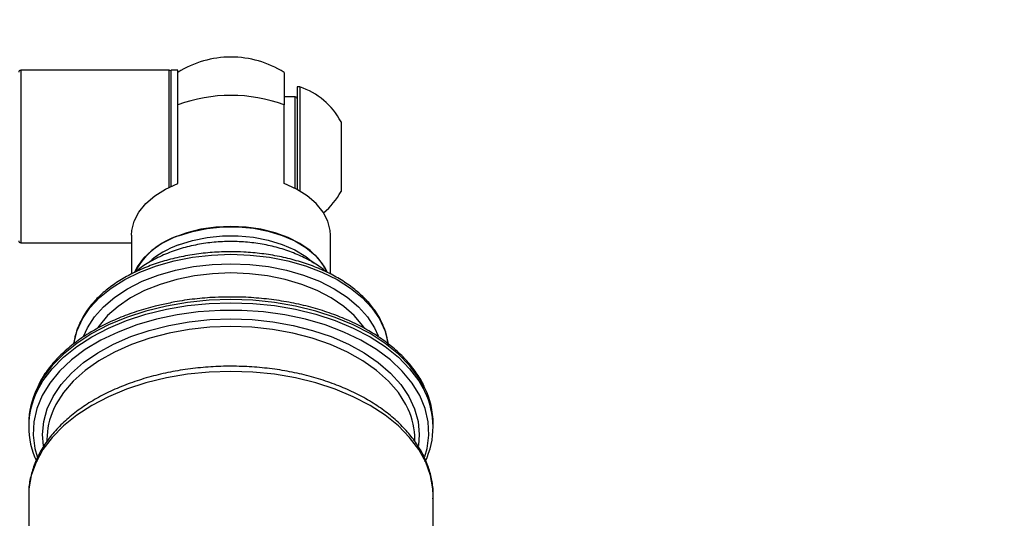
# Model space of a CAD drawing. Units: millimetres. Extents: x 0 to 5940, y 0 to 4200.
# Drawn here: x 2418 to 2566, y 2159 to 2234 of the extents above; entities that cross this region are included whole.
import ezdxf

# ---------------------------------------------------------------- set-up
doc = ezdxf.new("R2010")
doc.units = ezdxf.units.MM
doc.header["$LTSCALE"] = 20
doc.layers.add('DEFAULT', color=179, linetype='Continuous')
doc.styles.add('SLDTEXTSTYLE2', font='TXT', dxfattribs={"width": 0.605})
doc.dimstyles.new('SLDDIMSTYLE0', dxfattribs={"dimtxt": 50, "dimasz": 50, "dimexe": 0, "dimexo": 0.0625, "dimgap": 12.5, "dimtad": 1, "dimdec": 0, "dimrnd": 1e-09, "dimzin": 12, "dimdsep": 46, "dimtxsty": 'SLDTEXTSTYLE2', "dimsah": 1, "dimcen": 0.09, "dimadec": 0, "dimazin": 3, "dimtfac": 1, "dimtofl": 0, "dimtmove": 0, "dimatfit": 3, "dimfxl": 0, "dimfrac": 2, "dimtolj": 1, "dimtzin": 12, "dimarcsym": 0})

# ---------------------------------------------------------------- blocks, each defined once
blk = doc.blocks.new('_D_1')
at = {"layer": 'DEFAULT'}
for p, q in [((2340.87, 3165), (3001.33, 3165)), ((2981.33, 1906.6), (2981.33, 3165)), ((2468.69, 1906.6), (3001.33, 1906.6))]:
    blk.add_line(p, q, dxfattribs=at)
for points in [[(2981.33, 3165), (2973.33, 3115), (2989.33, 3115)], [(2981.33, 1906.6), (2989.33, 1956.6), (2973.33, 1956.6)]]:
    blk.add_solid(points, dxfattribs=at)
at = {"layer": 'DEFAULT', "insert": (2916.87, 2459.41), "char_height": 50, "attachment_point": 1, "rotation": 90, "style": 'SLDTEXTSTYLE2'}
blk.add_mtext('1260', dxfattribs=at)

msp = doc.modelspace()

# ---------------------------------------------------------------- linework, layer by layer
at = {"color": 7, "linetype": 'Continuous', "lineweight": 25}
for p, q in [((2440.39, 2226.2), (2417.99, 2226.2)), ((2441.69, 2226.2), (2440.69, 2226.2)), ((2440.69, 2208.72), (2440.69, 2226.2)), ((2441.69, 2218.76), (2441.69, 2226.2)), ((2457.69, 2225.89), (2457.69, 2220.99)), ((2460.07, 2223.7), (2459.69, 2223.7)), ((2459.69, 2223.7), (2459.69, 2208.22)), ((2460.07, 2223.7), (2460.07, 2208)), ((2459.39, 2222.2), (2457.69, 2222.2)), ((2457.69, 2209.15), (2457.69, 2220.99)), ((2441.69, 2209.15), (2441.69, 2218.76)), ((2466.29, 2218.45), (2466.29, 2207.95)), ((2417.99, 2200.2), (2434.69, 2200.2)), ((2434.69, 2201.36), (2434.69, 2195.47)), ((2464.69, 2195.48), (2464.69, 2201.36)), ((2449.79, 2192.01), (2449.39, 2192)), ((2419.19, 2172.92), (2419.19, 2172.44)), ((2480.19, 2172.44), (2480.19, 2172.92)), ((2421.94, 2170.55), (2421.94, 2170.2)), ((2477.44, 2170.24), (2477.44, 2170.55)), ((2419.19, 2162.1), (2419.19, 2156.97)), ((2480.19, 2154.61), (2480.19, 2162.1))]:
    msp.add_line(p, q, dxfattribs=at)
at = {"color": 8, "linetype": 'Continuous', "lineweight": 25}
for p, q in [((2417.99, 2226.2), (2417.99, 2204.48)), ((2440.39, 2208.58), (2440.39, 2226.2)), ((2459.39, 2208.38), (2459.39, 2222.2)), ((2417.99, 2204.48), (2417.99, 2200.2))]:
    msp.add_line(p, q, dxfattribs=at)
at = {"color": 7, "linetype": 'Continuous', "lineweight": 25, "flags": 128}
for points in [[(2434.69, 2201.36), (2434.73, 2202.07), (2435.09, 2203.48), (2435.8, 2204.84), (2436.84, 2206.11), (2438.2, 2207.27), (2439.82, 2208.29), (2441.69, 2209.15)], [(2464.69, 2201.36), (2464.64, 2202.07), (2464.28, 2203.48), (2463.57, 2204.84), (2462.53, 2206.11), (2461.18, 2207.27), (2459.55, 2208.29), (2457.69, 2209.15)], [(2449.69, 2202.67), (2447.4, 2202.56), (2445.16, 2202.24), (2443.03, 2201.71), (2441.06, 2200.99), (2439.29, 2200.1), (2437.76, 2199.04), (2436.51, 2197.86), (2435.57, 2196.57), (2435.19, 2195.83)], [(2441.79, 2201.25), (2443.87, 2201.92), (2446.1, 2202.37), (2448.42, 2202.61), (2450.76, 2202.61), (2453.08, 2202.4), (2455.32, 2201.96), (2457.41, 2201.32), (2459.32, 2200.48), (2460.99, 2199.47), (2462.38, 2198.31), (2463.46, 2197.03), (2464.14, 2195.81)], [(2464.18, 2195.83), (2463.8, 2196.57), (2462.86, 2197.86), (2461.62, 2199.04), (2460.09, 2200.1), (2458.32, 2200.99), (2456.34, 2201.71), (2454.21, 2202.24), (2451.98, 2202.56), (2449.69, 2202.67)], [(2441.79, 2199.89), (2443.87, 2200.56), (2446.1, 2201.01), (2448.42, 2201.24), (2450.76, 2201.25), (2453.08, 2201.04), (2455.32, 2200.6), (2457.41, 2199.96), (2459.32, 2199.12), (2460.99, 2198.11), (2462.16, 2197.16)]]:
    msp.add_lwpolyline(points, dxfattribs=at)
at = {"color": 8, "linetype": 'Continuous', "lineweight": 25, "flags": 128}
for points in [[(2426.02, 2185.09), (2426.04, 2185.22), (2426.49, 2187), (2427.29, 2188.72), (2428.43, 2190.38), (2429.89, 2191.93), (2431.65, 2193.36), (2433.69, 2194.65), (2435.96, 2195.78), (2438.45, 2196.72), (2441.11, 2197.47), (2443.89, 2198.02), (2446.77, 2198.35), (2449.69, 2198.46)], [(2449.69, 2198.46), (2452.61, 2198.35), (2455.48, 2198.02), (2458.27, 2197.47), (2460.92, 2196.72), (2463.41, 2195.78), (2465.69, 2194.65), (2467.72, 2193.36), (2469.48, 2191.93), (2470.95, 2190.38), (2472.09, 2188.72), (2472.89, 2187), (2473.34, 2185.22), (2473.39, 2184.79)], [(2427.46, 2186.08), (2428.05, 2187.4), (2429.1, 2189.03), (2430.48, 2190.57), (2432.16, 2191.99), (2434.11, 2193.27), (2436.31, 2194.39), (2438.73, 2195.33), (2441.31, 2196.07), (2444.03, 2196.61), (2446.84, 2196.94), (2449.69, 2197.05)], [(2449.69, 2197.05), (2452.54, 2196.94), (2455.34, 2196.61), (2458.06, 2196.07), (2460.65, 2195.33), (2463.06, 2194.39), (2465.26, 2193.27), (2467.22, 2191.99), (2468.9, 2190.57), (2470.27, 2189.03), (2471.32, 2187.4), (2471.88, 2186.16)], [(2449.69, 2195.65), (2446.91, 2195.54), (2444.17, 2195.21), (2441.52, 2194.67), (2439.01, 2193.93), (2436.68, 2193), (2434.56, 2191.89), (2432.68, 2190.62), (2431.09, 2189.22), (2429.8, 2187.7), (2429.6, 2187.42)], [(2469.86, 2187.29), (2469.58, 2187.7), (2468.29, 2189.22), (2466.69, 2190.62), (2464.82, 2191.89), (2462.7, 2193), (2460.36, 2193.93), (2457.85, 2194.67), (2455.2, 2195.21), (2452.47, 2195.54), (2449.69, 2195.65)], [(2478.9, 2178.29), (2478.02, 2179.85), (2476.63, 2181.69), (2474.93, 2183.42), (2472.93, 2185.04), (2470.66, 2186.51), (2468.14, 2187.82), (2465.41, 2188.96), (2462.49, 2189.91), (2459.43, 2190.66), (2456.24, 2191.2), (2452.98, 2191.53), (2449.69, 2191.64), (2446.39, 2191.53), (2443.13, 2191.2), (2439.95, 2190.66), (2436.88, 2189.91), (2433.96, 2188.96), (2431.23, 2187.82), (2428.71, 2186.51), (2426.44, 2185.04), (2424.44, 2183.42), (2422.74, 2181.69), (2421.35, 2179.85), (2420.46, 2178.27)], [(2478.9, 2167.97), (2479.25, 2169.19), (2479.52, 2171.2), (2479.43, 2173.21), (2478.98, 2175.21), (2478.17, 2177.17), (2477.02, 2179.06), (2475.53, 2180.86), (2473.73, 2182.55), (2471.64, 2184.11), (2469.29, 2185.51), (2466.69, 2186.75), (2463.89, 2187.81), (2460.92, 2188.67), (2457.81, 2189.33), (2454.6, 2189.77), (2451.33, 2189.99), (2448.04, 2189.99), (2444.77, 2189.77), (2441.57, 2189.33), (2438.46, 2188.67), (2435.48, 2187.81), (2432.68, 2186.75), (2430.09, 2185.51), (2427.73, 2184.11), (2425.64, 2182.55), (2423.84, 2180.86), (2422.36, 2179.06), (2421.21, 2177.17), (2420.4, 2175.21), (2419.95, 2173.21), (2419.86, 2171.2), (2420.13, 2169.19), (2420.47, 2167.96)], [(2420.49, 2177.85), (2421.35, 2179.37), (2422.74, 2181.21), (2424.44, 2182.95), (2426.44, 2184.56), (2428.71, 2186.03), (2431.23, 2187.35), (2433.96, 2188.48), (2436.88, 2189.43), (2439.95, 2190.18), (2443.13, 2190.73), (2446.39, 2191.05), (2449.69, 2191.16), (2452.98, 2191.05), (2456.24, 2190.73), (2459.43, 2190.18), (2462.49, 2189.43), (2465.41, 2188.48), (2468.14, 2187.35), (2470.66, 2186.03), (2472.93, 2184.56), (2474.93, 2182.95), (2476.63, 2181.21), (2478.02, 2179.37), (2478.92, 2177.78)], [(2421.41, 2169.59), (2421.28, 2171.29), (2421.46, 2173.24), (2421.99, 2175.17), (2422.87, 2177.05), (2424.09, 2178.85), (2425.63, 2180.57), (2427.48, 2182.16), (2429.6, 2183.62), (2431.97, 2184.92), (2434.57, 2186.05), (2437.36, 2187), (2440.3, 2187.75), (2443.37, 2188.29), (2446.51, 2188.62), (2449.69, 2188.73)], [(2449.69, 2188.73), (2452.87, 2188.62), (2456.01, 2188.29), (2459.07, 2187.75), (2462.01, 2187), (2464.8, 2186.05), (2467.4, 2184.92), (2469.77, 2183.62), (2471.9, 2182.16), (2473.74, 2180.57), (2475.28, 2178.85), (2476.5, 2177.05), (2477.38, 2175.17), (2477.92, 2173.24), (2478.09, 2171.29), (2477.97, 2169.66)], [(2449.69, 2187.58), (2446.52, 2187.47), (2443.4, 2187.14), (2440.36, 2186.59), (2437.44, 2185.83), (2434.68, 2184.88), (2432.12, 2183.73), (2429.79, 2182.42), (2427.71, 2180.95), (2425.92, 2179.34), (2424.44, 2177.62), (2423.29, 2175.81), (2422.94, 2175.09)], [(2476.42, 2175.11), (2476.08, 2175.81), (2474.93, 2177.62), (2473.45, 2179.34), (2471.66, 2180.95), (2469.59, 2182.42), (2467.25, 2183.73), (2464.69, 2184.88), (2461.93, 2185.83), (2459.01, 2186.59), (2455.97, 2187.14), (2452.85, 2187.47), (2449.69, 2187.58)], [(2480.19, 2162.1), (2480.14, 2163.11), (2479.78, 2165.13), (2479.08, 2167.11), (2478.02, 2169.03), (2476.63, 2170.87), (2474.93, 2172.6), (2472.93, 2174.22), (2470.66, 2175.69), (2468.14, 2177), (2465.41, 2178.14), (2462.49, 2179.09), (2459.43, 2179.84), (2456.24, 2180.38), (2452.98, 2180.71), (2449.69, 2180.82), (2446.39, 2180.71), (2443.13, 2180.38), (2439.95, 2179.84), (2436.88, 2179.09), (2433.96, 2178.14), (2431.23, 2177), (2428.71, 2175.69), (2426.44, 2174.22), (2424.44, 2172.6), (2422.74, 2170.87), (2421.35, 2169.03), (2420.3, 2167.11), (2419.59, 2165.13), (2419.23, 2163.11), (2419.19, 2162.1)]]:
    msp.add_lwpolyline(points, dxfattribs=at)
at = {"color": 7, "linetype": 'Continuous', "lineweight": 25}
for centre, radius, start, end in [((2449.69, 2213.2), 15, 90, 122.231), ((2449.69, 2213.2), 15, 57.769, 90), ((2417.99, 2225.9), 0.3, 90, 180), ((2440.39, 2225.9), 0.3, 0, 90), ((2449.69, 2199.34), 23.08, 69.7182, 110.2818), ((2456.53, 2213.2), 11.08, 28.2838, 71.384), ((2459.39, 2221.9), 0.3, 0, 90), ((2456.53, 2213.2), 11.08, 310.0156, 331.7162), ((2417.99, 2200.5), 0.3, 180, 270), ((2445.18, 2190.5), 11.28, 107.4745, 151.7303), ((2446.57, 2186.68), 14.05, 109.877, 131.2293), ((2431.45, 2172.83), 12.26, 153.6425, 179.5801), ((2467.92, 2172.83), 12.27, 0.4219, 26.4397), ((2431.23, 2172.45), 12.03, 153.3058, 205.8186), ((2468.15, 2172.44), 12.02, 334.1219, 26.3633), ((2432.97, 2170.49), 11.03, 155.3337, 179.6963), ((2466.4, 2170.49), 11.03, 0.3054, 24.752)]:
    msp.add_arc(centre, radius, start, end, dxfattribs=at)
for points, knots in [([(2464.15, 2195.77), (2463.69, 2196.13), (2462.63, 2196.94), (2460.75, 2197.98), (2458.57, 2198.92), (2456.23, 2199.64), (2453.78, 2200.13), (2451.26, 2200.39), (2448.72, 2200.42), (2446.19, 2200.21), (2443.69, 2199.77), (2441.26, 2199.08), (2438.93, 2198.14), (2436.86, 2197.03), (2435.67, 2196.12), (2435.13, 2195.71)], [0, 0, 0, 0, 0.059345, 0.135251, 0.212956, 0.291627, 0.370432, 0.449173, 0.527942, 0.606996, 0.686571, 0.766983, 0.848471, 0.931002, 1, 1, 1, 1]), ([(2473.35, 2184.86), (2473.34, 2185.05), (2473.3, 2185.83), (2472.91, 2187.16), (2472.18, 2188.83), (2471.13, 2190.43), (2469.8, 2191.94), (2468.2, 2193.34), (2466.35, 2194.62), (2464.27, 2195.76), (2462, 2196.73), (2459.57, 2197.53), (2457, 2198.16), (2454.35, 2198.59), (2451.89, 2198.8), (2449.85, 2198.85), (2447.81, 2198.82), (2445.51, 2198.64), (2442.84, 2198.25), (2440.26, 2197.66), (2437.8, 2196.89), (2435.49, 2195.94), (2433.38, 2194.83), (2431.47, 2193.57), (2429.81, 2192.17), (2428.42, 2190.65), (2427.31, 2189.03), (2426.53, 2187.34), (2426.11, 2185.99), (2426.05, 2185.2), (2426.04, 2185.01)], [0, 0, 0, 0, 0.012723, 0.050231, 0.087874, 0.125812, 0.16409, 0.202648, 0.241387, 0.280214, 0.319061, 0.357892, 0.396697, 0.435479, 0.474243, 0.501659, 0.522118, 0.560864, 0.599639, 0.638438, 0.677273, 0.716151, 0.755076, 0.794044, 0.833024, 0.871947, 0.910715, 0.949206, 0.987329, 1, 1, 1, 1]), ([(2449.39, 2192), (2448.69, 2192), (2446.96, 2191.99), (2444.22, 2191.74), (2441.85, 2191.43), (2440.55, 2191.14), (2440.22, 2191.06)], [0, 0, 0, 0, 0.223777, 0.556219, 0.888742, 1, 1, 1, 1]), ([(2478.82, 2178.55), (2478.75, 2178.71), (2478.41, 2179.5), (2477.5, 2180.85), (2476.09, 2182.59), (2474.38, 2184.22), (2472.42, 2185.74), (2470.22, 2187.12), (2467.81, 2188.35), (2465.21, 2189.42), (2462.45, 2190.32), (2459.56, 2191.04), (2456.57, 2191.57), (2453.51, 2191.9), (2451.24, 2192.04), (2450, 2192.01), (2449.79, 2192.01)], [0, 0, 0, 0, 0.02015, 0.099332, 0.179017, 0.259131, 0.339541, 0.420121, 0.500771, 0.581418, 0.662034, 0.742612, 0.823153, 0.903666, 0.984162, 1, 1, 1, 1]), ([(2440.22, 2191.06), (2439.56, 2190.93), (2437.92, 2190.6), (2435.42, 2189.85), (2432.74, 2188.86), (2430.24, 2187.7), (2427.93, 2186.39), (2425.85, 2184.92), (2424.01, 2183.33), (2422.45, 2181.62), (2421.28, 2180.02), (2420.76, 2178.95), (2420.55, 2178.53)], [0, 0, 0, 0, 0.071133, 0.178074, 0.285093, 0.392197, 0.499387, 0.606641, 0.713886, 0.821001, 0.927816, 1, 1, 1, 1]), ([(2480.14, 2161.62), (2480.16, 2161.96), (2480.22, 2162.97), (2479.97, 2164.65), (2479.43, 2166.61), (2478.57, 2168.53), (2477.41, 2170.37), (2475.97, 2172.13), (2474.24, 2173.79), (2472.26, 2175.32), (2470.04, 2176.72), (2467.6, 2177.96), (2464.98, 2179.04), (2462.2, 2179.93), (2459.3, 2180.65), (2456.3, 2181.17), (2453.23, 2181.49), (2450.13, 2181.62), (2447.02, 2181.55), (2443.94, 2181.28), (2440.91, 2180.81), (2437.98, 2180.15), (2435.16, 2179.31), (2432.49, 2178.28), (2429.99, 2177.08), (2427.69, 2175.72), (2425.62, 2174.2), (2423.8, 2172.54), (2422.25, 2170.77), (2421, 2168.89), (2420.06, 2166.94), (2419.46, 2164.94), (2419.18, 2163.35), (2419.22, 2162.44), (2419.22, 2162.2)], [0, 0, 0, 0, 0.015823, 0.046964, 0.078104, 0.109427, 0.141069, 0.173077, 0.205414, 0.237993, 0.270717, 0.303508, 0.336303, 0.369076, 0.401818, 0.434533, 0.467225, 0.499904, 0.532582, 0.565269, 0.597973, 0.630707, 0.663481, 0.696305, 0.729182, 0.76211, 0.795071, 0.828007, 0.860838, 0.893455, 0.925745, 0.957633, 0.989131, 1, 1, 1, 1])]:
    msp.add_open_spline(points, degree=3, knots=knots, dxfattribs=at)

# ---------------------------------------------------------------- dimensions: what is measured, and where the dimension line sits
at = {"layer": 'DEFAULT'}
dim = msp.add_linear_dim(base=(2981.33, 3165), p1=(2448.69, 1906.6), p2=(2320.87, 3165), angle=90, dimstyle='SLDDIMSTYLE0', dxfattribs=at)
dim.commit()
dim.dimension.update_dxf_attribs({"geometry": '_D_1', "text_midpoint": (2981.33, 2535.8), "dimtype": 160})

doc.saveas('drawing.dxf')
